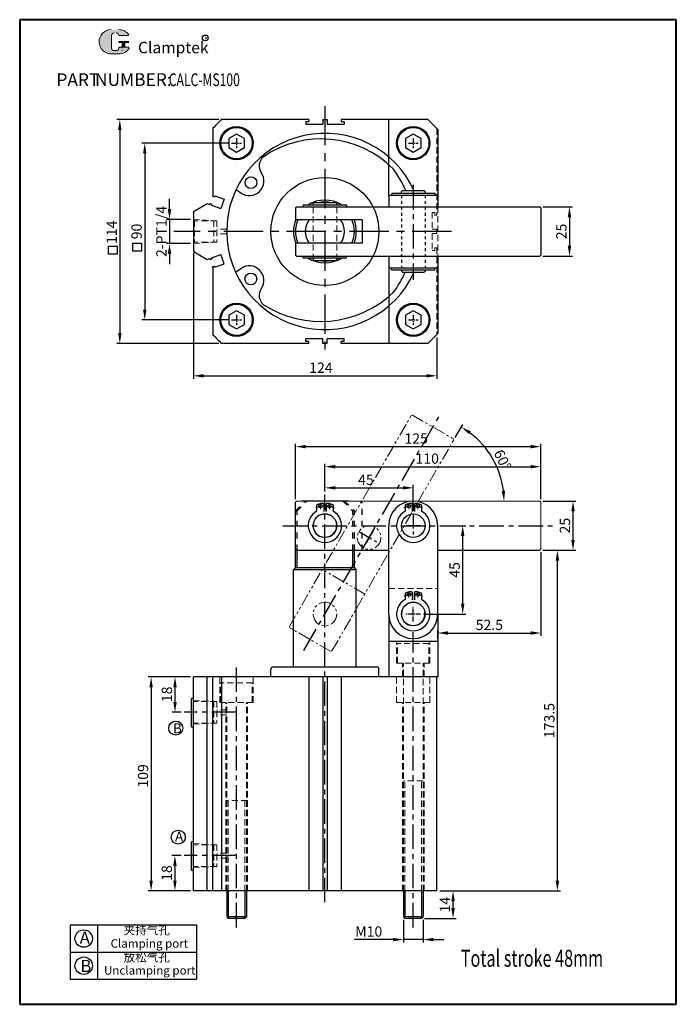
# Model space of a CAD drawing. Units: millimetres. Extents: x 2202 to 2537, y 843 to 1345.
import ezdxf

# ---------------------------------------------------------------- set-up
doc = ezdxf.new("R2010")
doc.units = ezdxf.units.MM
for name, pattern in [('CENTER2', [28.575, 19.05, -3.175, 3.175, -3.175]), ('CENTERX2', [4, 2.5, -0.5, 0.5, -0.5]), ('EB_DASH', [6, 3, -3]), ('HIDDEN2', [4.7625, 3.175, -1.5875]), ('PHANTOM', [2.5, 1.25, -0.25, 0.25, -0.25, 0.25, -0.25])]:
    doc.linetypes.add(name, pattern=pattern)
for name, color, linetype, lineweight in [('1L', 7, 'Continuous', 40), ('5L', 1, 'Continuous', 13), ('7L', 3, 'Continuous', 30), ('_AM_5', 7, 'Continuous', 25), ('中心线', 10, 'CENTER2', 13), ('假设线', 4, 'HIDDEN2', 13)]:
    doc.layers.add(name, color=color, linetype=linetype, lineweight=lineweight)
doc.layers.add('2L', color=2, linetype='Continuous')
doc.layers.add('6', color=6, linetype='CENTERX2')
doc.styles.add('ROMANS', font='ROMANS', dxfattribs={"width": 0.7})
doc.dimstyles.new('副本 ISO-25', dxfattribs={"dimscale": 1.5, "dimtxt": 2.5, "dimasz": 2.5, "dimexe": 1, "dimexo": 1, "dimgap": 1, "dimtad": 1, "dimtoh": 1, "dimdec": 1, "dimdsep": 46, "dimtxsty": 'Standard', "dimcen": 2.5, "dimclrd": 1, "dimclre": 1, "dimclrt": 3, "dimadec": 0, "dimazin": 0, "dimtfac": 1, "dimtdec": 1, "dimtmove": 0, "dimatfit": 3, "dimfxl": 0, "dimtolj": 1, "dimtzin": 0, "dimarcsym": 0})

# ---------------------------------------------------------------- blocks, each defined once
blk = doc.blocks.new('*D85')
at = {"color": 1, "lineweight": -2}
for p, q in [((2397.75, 886.18), (2397.75, 874.64)), ((2407.75, 886.18), (2407.75, 874.64)), ((2392.5, 876.14), (2372.88, 876.14)), ((2407.75, 876.14), (2397.75, 876.14)), ((2413, 876.14), (2418.25, 876.14))]:
    blk.add_line(p, q, dxfattribs=at)
at = {"color": 1}
for points in [[(2392.5, 877.01), (2392.5, 875.26), (2397.75, 876.14)], [(2413, 877.01), (2413, 875.26), (2407.75, 876.14)]]:
    blk.add_solid(points, dxfattribs=at)
at = {"layer": 'Defpoints', "color": 0}
for p in [(2397.75, 887.68), (2407.75, 887.68), (2407.75, 876.14)]:
    blk.add_point(p, dxfattribs=at)
at = {"color": 3, "insert": (2380.07, 880.26), "char_height": 5.25, "attachment_point": 5}
blk.add_mtext('\\A1;M10', dxfattribs=at)
blk = doc.blocks.new('*D86')
at = {"color": 1, "lineweight": -2}
for p, q in [((2416.25, 900.93), (2424.51, 900.93)), ((2423.01, 892.18), (2423.01, 895.68)), ((2408.5, 886.93), (2424.51, 886.93))]:
    blk.add_line(p, q, dxfattribs=at)
at = {"color": 1}
for points in [[(2422.14, 895.68), (2423.89, 895.68), (2423.01, 900.93)], [(2422.14, 892.18), (2423.89, 892.18), (2423.01, 886.93)]]:
    blk.add_solid(points, dxfattribs=at)
at = {"layer": 'Defpoints', "color": 0}
for p in [(2414.75, 900.93), (2423.01, 900.93), (2407, 886.93)]:
    blk.add_point(p, dxfattribs=at)
at = {"color": 3, "insert": (2418.89, 893.93), "char_height": 5.25, "attachment_point": 5, "rotation": 90}
blk.add_mtext('\\A1;14', dxfattribs=at)
blk = doc.blocks.new('*D87')
at = {"color": 1, "lineweight": -2}
for p, q in [((2278.63, 1248.16), (2278.63, 1253.41)), ((2289.25, 1242.91), (2277.13, 1242.91)), ((2278.63, 1242.91), (2278.63, 1230.61)), ((2289.25, 1230.61), (2277.13, 1230.61)), ((2278.63, 1225.36), (2278.63, 1220.11))]:
    blk.add_line(p, q, dxfattribs=at)
at = {"color": 1}
for points in [[(2277.75, 1248.16), (2279.5, 1248.16), (2278.63, 1242.91)], [(2277.75, 1225.36), (2279.5, 1225.36), (2278.63, 1230.61)]]:
    blk.add_solid(points, dxfattribs=at)
at = {"layer": 'Defpoints', "color": 0}
for p in [(2290.75, 1242.91), (2278.63, 1230.61), (2290.75, 1230.61)]:
    blk.add_point(p, dxfattribs=at)
at = {"color": 3, "insert": (2274.5, 1236.76), "char_height": 5.25, "attachment_point": 5, "rotation": 90}
blk.add_mtext('\\A1;2-PT1/4', dxfattribs=at)
blk = doc.blocks.new('*D88')
at = {"color": 1, "lineweight": -2}
for p, q in [((2303.68, 1293.76), (2251.81, 1293.76)), ((2253.31, 1288.51), (2253.31, 1185.01)), ((2303.68, 1179.76), (2251.81, 1179.76))]:
    blk.add_line(p, q, dxfattribs=at)
at = {"color": 1}
for points in [[(2252.44, 1288.51), (2254.19, 1288.51), (2253.31, 1293.76)], [(2252.44, 1185.01), (2254.19, 1185.01), (2253.31, 1179.76)]]:
    blk.add_solid(points, dxfattribs=at)
at = {"layer": 'Defpoints', "color": 0}
for p in [(2305.18, 1293.76), (2253.31, 1179.76), (2305.18, 1179.76)]:
    blk.add_point(p, dxfattribs=at)
at = {"color": 3, "insert": (2249.19, 1236.4), "char_height": 5.25, "attachment_point": 5, "rotation": 90}
blk.add_mtext('\\A1;114', dxfattribs=at)
blk = doc.blocks.new('*D89')
at = {"color": 1, "lineweight": -2}
for p, q in [((2308.75, 1281.76), (2264.51, 1281.76)), ((2266.01, 1276.51), (2266.01, 1197.01)), ((2308.75, 1191.76), (2264.51, 1191.76))]:
    blk.add_line(p, q, dxfattribs=at)
at = {"color": 1}
for points in [[(2265.13, 1276.51), (2266.88, 1276.51), (2266.01, 1281.76)], [(2265.13, 1197.01), (2266.88, 1197.01), (2266.01, 1191.76)]]:
    blk.add_solid(points, dxfattribs=at)
at = {"layer": 'Defpoints', "color": 0}
for p in [(2310.25, 1281.76), (2266.01, 1191.76), (2310.25, 1191.76)]:
    blk.add_point(p, dxfattribs=at)
at = {"color": 3, "insert": (2261.88, 1236.76), "char_height": 5.25, "attachment_point": 5, "rotation": 90}
blk.add_mtext('\\A1;90', dxfattribs=at)
blk = doc.blocks.new('*D90')
at = {"color": 1, "lineweight": -2}
for p, q in [((2468.75, 1249.26), (2483.79, 1249.26)), ((2482.29, 1244.01), (2482.29, 1229.51)), ((2468.75, 1224.26), (2483.79, 1224.26))]:
    blk.add_line(p, q, dxfattribs=at)
at = {"color": 1}
for points in [[(2481.41, 1244.01), (2483.16, 1244.01), (2482.29, 1249.26)], [(2481.41, 1229.51), (2483.16, 1229.51), (2482.29, 1224.26)]]:
    blk.add_solid(points, dxfattribs=at)
at = {"layer": 'Defpoints', "color": 0}
for p in [(2467.25, 1249.26), (2467.25, 1224.26), (2482.29, 1224.26)]:
    blk.add_point(p, dxfattribs=at)
at = {"color": 3, "insert": (2478.16, 1236.76), "char_height": 5.25, "attachment_point": 5, "rotation": 90}
blk.add_mtext('\\A1;25', dxfattribs=at)
blk = doc.blocks.new('*D91')
at = {"color": 1, "lineweight": -2}
for p, q in [((2467.75, 1073.43), (2467.75, 1030.77)), ((2415.22, 1029.43), (2415.22, 1033.77)), ((2420.47, 1032.27), (2462.5, 1032.27))]:
    blk.add_line(p, q, dxfattribs=at)
at = {"color": 1}
for points in [[(2420.47, 1033.15), (2420.47, 1031.4), (2415.22, 1032.27)], [(2462.5, 1033.15), (2462.5, 1031.4), (2467.75, 1032.27)]]:
    blk.add_solid(points, dxfattribs=at)
at = {"layer": 'Defpoints', "color": 0}
for p in [(2467.75, 1074.93), (2467.75, 1032.27), (2415.22, 1027.93)]:
    blk.add_point(p, dxfattribs=at)
at = {"color": 3, "insert": (2441.49, 1036.4), "char_height": 5.25, "attachment_point": 5}
blk.add_mtext('\\A1;52.5', dxfattribs=at)
blk = doc.blocks.new('*D92')
at = {"color": 1, "lineweight": -2}
for p, q in [((2342.75, 1100.43), (2342.75, 1128.68)), ((2467.75, 1100.43), (2467.75, 1128.68)), ((2348, 1127.18), (2462.5, 1127.18))]:
    blk.add_line(p, q, dxfattribs=at)
at = {"color": 1}
for points in [[(2348, 1128.05), (2348, 1126.3), (2342.75, 1127.18)], [(2462.5, 1128.05), (2462.5, 1126.3), (2467.75, 1127.18)]]:
    blk.add_solid(points, dxfattribs=at)
at = {"layer": 'Defpoints', "color": 0}
for p in [(2467.75, 1127.18), (2342.75, 1098.93), (2467.75, 1098.93)]:
    blk.add_point(p, dxfattribs=at)
at = {"color": 3, "insert": (2404.22, 1131.3), "char_height": 5.25, "attachment_point": 5}
blk.add_mtext('\\A1;125', dxfattribs=at)
blk = doc.blocks.new('*D93')
at = {"color": 1, "lineweight": -2}
for p, q in [((2416.72, 1086.93), (2429.44, 1086.93)), ((2427.94, 1047.18), (2427.94, 1081.68)), ((2407.97, 1041.93), (2429.44, 1041.93))]:
    blk.add_line(p, q, dxfattribs=at)
at = {"color": 1}
for points in [[(2427.06, 1081.68), (2428.81, 1081.68), (2427.94, 1086.93)], [(2427.06, 1047.18), (2428.81, 1047.18), (2427.94, 1041.93)]]:
    blk.add_solid(points, dxfattribs=at)
at = {"layer": 'Defpoints', "color": 0}
for p in [(2415.22, 1086.93), (2427.94, 1086.93), (2406.47, 1041.93)]:
    blk.add_point(p, dxfattribs=at)
at = {"color": 3, "insert": (2423.81, 1064.43), "char_height": 5.25, "attachment_point": 5, "rotation": 90}
blk.add_mtext('\\A1;45', dxfattribs=at)
blk = doc.blocks.new('*D82')
at = {"color": 1, "lineweight": -2}
for p, q in [((2290.75, 1225.8), (2290.75, 1161.75)), ((2414.75, 1182.69), (2414.75, 1161.75)), ((2296, 1163.25), (2409.5, 1163.25))]:
    blk.add_line(p, q, dxfattribs=at)
at = {"color": 1}
for points in [[(2296, 1164.12), (2296, 1162.37), (2290.75, 1163.25)], [(2409.5, 1164.12), (2409.5, 1162.37), (2414.75, 1163.25)]]:
    blk.add_solid(points, dxfattribs=at)
at = {"layer": 'Defpoints', "color": 0}
for p in [(2290.75, 1227.3), (2414.75, 1184.19), (2414.75, 1163.25)]:
    blk.add_point(p, dxfattribs=at)
at = {"color": 3, "insert": (2355.72, 1167.37), "char_height": 5.25, "attachment_point": 5}
blk.add_mtext('\\A1;124', dxfattribs=at)
blk = doc.blocks.new('*D94')
at = {"color": 1, "lineweight": -2}
for p, q in [((2284.57, 918.93), (2279.87, 918.93)), ((2281.37, 913.68), (2281.37, 906.18)), ((2289.25, 900.93), (2279.87, 900.93))]:
    blk.add_line(p, q, dxfattribs=at)
at = {"color": 1}
for points in [[(2280.49, 913.68), (2282.24, 913.68), (2281.37, 918.93)], [(2280.49, 906.18), (2282.24, 906.18), (2281.37, 900.93)]]:
    blk.add_solid(points, dxfattribs=at)
at = {"layer": 'Defpoints', "color": 0}
for p in [(2286.07, 918.93), (2281.37, 900.93), (2290.75, 900.93)]:
    blk.add_point(p, dxfattribs=at)
at = {"color": 3, "insert": (2277.24, 910.06), "char_height": 5.25, "attachment_point": 5, "rotation": 90}
blk.add_mtext('\\A1;18', dxfattribs=at)
blk = doc.blocks.new('*D95')
at = {"color": 1, "lineweight": -2}
for p, q in [((2289.25, 1009.93), (2279.92, 1009.93)), ((2281.42, 997.18), (2281.42, 1004.68)), ((2284.57, 991.93), (2279.92, 991.93))]:
    blk.add_line(p, q, dxfattribs=at)
at = {"color": 1}
for points in [[(2280.54, 1004.68), (2282.29, 1004.68), (2281.42, 1009.93)], [(2280.54, 997.18), (2282.29, 997.18), (2281.42, 991.93)]]:
    blk.add_solid(points, dxfattribs=at)
at = {"layer": 'Defpoints', "color": 0}
for p in [(2281.42, 1009.93), (2290.75, 1009.93), (2286.07, 991.93)]:
    blk.add_point(p, dxfattribs=at)
at = {"color": 3, "insert": (2277.29, 1001.04), "char_height": 5.25, "attachment_point": 5, "rotation": 90}
blk.add_mtext('\\A1;18', dxfattribs=at)
blk = doc.blocks.new('*D96')
at = {"color": 1, "lineweight": -2}
for p, q in [((2289.25, 1009.93), (2267.75, 1009.93)), ((2269.25, 1004.68), (2269.25, 906.18)), ((2289.25, 900.93), (2267.75, 900.93))]:
    blk.add_line(p, q, dxfattribs=at)
at = {"color": 1}
for points in [[(2268.37, 1004.68), (2270.12, 1004.68), (2269.25, 1009.93)], [(2268.37, 906.18), (2270.12, 906.18), (2269.25, 900.93)]]:
    blk.add_solid(points, dxfattribs=at)
at = {"layer": 'Defpoints', "color": 0}
for p in [(2290.75, 1009.93), (2269.25, 900.93), (2290.75, 900.93)]:
    blk.add_point(p, dxfattribs=at)
at = {"color": 3, "insert": (2265.12, 959.5), "char_height": 5.25, "attachment_point": 5, "rotation": 90}
blk.add_mtext('\\A1;109', dxfattribs=at)
blk = doc.blocks.new('*D97')
at = {"color": 1, "lineweight": -2}
for p, q in [((2357.75, 1104.39), (2357.75, 1107.71)), ((2363, 1106.21), (2397.5, 1106.21)), ((2402.75, 1094.5), (2402.75, 1107.71))]:
    blk.add_line(p, q, dxfattribs=at)
at = {"color": 1}
for points in [[(2363, 1107.08), (2363, 1105.33), (2357.75, 1106.21)], [(2397.5, 1107.08), (2397.5, 1105.33), (2402.75, 1106.21)]]:
    blk.add_solid(points, dxfattribs=at)
at = {"layer": 'Defpoints', "color": 0}
for p in [(2402.75, 1106.21), (2357.75, 1102.89), (2402.75, 1093)]:
    blk.add_point(p, dxfattribs=at)
at = {"color": 3, "insert": (2378.64, 1110.33), "char_height": 5.25, "attachment_point": 5}
blk.add_mtext('\\A1;45', dxfattribs=at)
blk = doc.blocks.new('*D83')
at = {"color": 1, "lineweight": -2}
for p, q in [((2468.75, 1099.43), (2485.6, 1099.43)), ((2484.1, 1079.68), (2484.1, 1094.18)), ((2468.75, 1074.43), (2485.6, 1074.43))]:
    blk.add_line(p, q, dxfattribs=at)
at = {"color": 1}
for points in [[(2483.22, 1094.18), (2484.97, 1094.18), (2484.1, 1099.43)], [(2483.22, 1079.68), (2484.97, 1079.68), (2484.1, 1074.43)]]:
    blk.add_solid(points, dxfattribs=at)
at = {"layer": 'Defpoints', "color": 0}
for p in [(2467.25, 1099.43), (2484.1, 1099.43), (2467.25, 1074.43)]:
    blk.add_point(p, dxfattribs=at)
at = {"color": 3, "insert": (2479.97, 1086.95), "char_height": 5.25, "attachment_point": 5, "rotation": 90}
blk.add_mtext('\\A1;25', dxfattribs=at)
blk = doc.blocks.new('*D98')
at = {"color": 1, "lineweight": -2}
for p, q in [((2468.75, 1074.43), (2477.64, 1074.43)), ((2476.14, 906.18), (2476.14, 1069.18)), ((2416.25, 900.93), (2477.64, 900.93))]:
    blk.add_line(p, q, dxfattribs=at)
at = {"color": 1}
for points in [[(2475.26, 1069.18), (2477.01, 1069.18), (2476.14, 1074.43)], [(2475.26, 906.18), (2477.01, 906.18), (2476.14, 900.93)]]:
    blk.add_solid(points, dxfattribs=at)
at = {"layer": 'Defpoints', "color": 0}
for p in [(2467.25, 1074.43), (2476.14, 1074.43), (2414.75, 900.93)]:
    blk.add_point(p, dxfattribs=at)
at = {"color": 3, "insert": (2472.01, 987.68), "char_height": 5.25, "attachment_point": 5, "rotation": 90}
blk.add_mtext('\\A1;173.5', dxfattribs=at)
blk = doc.blocks.new('*D84')
at = {"color": 1, "lineweight": -2}
for p, q in [((2357.75, 1104.39), (2357.75, 1118.47)), ((2467.75, 1100.43), (2467.75, 1118.47)), ((2363, 1116.97), (2462.5, 1116.97))]:
    blk.add_line(p, q, dxfattribs=at)
at = {"color": 1}
for points in [[(2363, 1117.84), (2363, 1116.09), (2357.75, 1116.97)], [(2462.5, 1117.84), (2462.5, 1116.09), (2467.75, 1116.97)]]:
    blk.add_solid(points, dxfattribs=at)
at = {"layer": 'Defpoints', "color": 0}
for p in [(2467.75, 1116.97), (2357.75, 1102.89), (2467.75, 1098.93)]:
    blk.add_point(p, dxfattribs=at)
at = {"color": 3, "insert": (2409.86, 1121.09), "char_height": 5.25, "attachment_point": 5}
blk.add_mtext('\\A1;110', dxfattribs=at)
blk = doc.blocks.new('tyt')
for p, q in [((2526.81, 1306.82), (2526.81, 1303.87)), ((2530.41, 1307.47), (2530.41, 1303.65)), ((2531.61, 1307.47), (2531.61, 1303.65)), ((2531.61, 1303.65), (2531.61, 1307.35)), ((2535.21, 1306.82), (2535.21, 1303.87))]:
    blk.add_line(p, q)
for centre, radius in [((2528.74, 1306.41), 0.9), ((2533.29, 1306.41), 0.9), ((2531.01, 1296.47), 6)]:
    blk.add_circle(centre, radius)
for centre, radius, start, end in [((2531.01, 1296.47), 8.51, 119.581, 60.419), ((2527.17, 1306.82), 0.36, 110.3544, 180), ((2531.01, 1296.47), 11.4, 94.9885, 110.3544), ((2530.05, 1307.47), 0.36, 0, 94.9885), ((2531.97, 1307.47), 0.36, 85.0115, 180), ((2531.01, 1296.47), 11.4, 69.6456, 85.0115), ((2534.85, 1306.82), 0.36, 0, 69.6456)]:
    blk.add_arc(centre, radius, start, end)
at = {"layer": '中心线'}
for p, q in [((2528.74, 1308.19), (2528.74, 1304.85)), ((2533.29, 1308.19), (2533.29, 1304.85))]:
    blk.add_line(p, q, dxfattribs=at)
for start, end in [(92.0463, 117.0781), (62.9219, 87.9537)]:
    blk.add_arc((2531.01, 1296.47), 10.2, start, end, dxfattribs=at)
blk = doc.blocks.new('jhkjhkj')
at = {"layer": '6', "color": 6, "ltscale": 3}
blk.add_line((2642.47, 1093), (2642.47, 1080.85), dxfattribs=at)
at = {"layer": '6', "ltscale": 5}
blk.add_line((2576.05, 1086.93), (2713.44, 1086.93), dxfattribs=at)
at = {"layer": '6'}
blk.add_line((2646.18, 1086.93), (2638.68, 1086.93), dxfattribs=at)
at = {"layer": '_AM_5', "color": 2, "linetype": 'PHANTOM', "lineweight": 0, "ltscale": 5}
for p, q in [((2582.47, 1098.93), (2582.97, 1099.43)), ((2582.47, 1074.93), (2582.47, 1098.93)), ((2582.97, 1099.43), (2706.97, 1099.43)), ((2616.47, 1074.43), (2616.47, 1099.43)), ((2706.97, 1099.43), (2707.47, 1098.93)), ((2707.47, 1098.93), (2707.47, 1074.93)), ((2582.47, 1074.93), (2582.97, 1074.43)), ((2582.97, 1074.43), (2706.97, 1074.43)), ((2706.97, 1074.43), (2707.47, 1074.93))]:
    blk.add_line(p, q, dxfattribs=at)
for centre in [(2597.47, 1086.93), (2642.47, 1086.93)]:
    blk.add_circle(centre, 6, dxfattribs=at)
blk = doc.blocks.new('*D102')
at = {"color": 1, "lineweight": -2}
blk.add_line((2424.08, 1131.81), (2427.93, 1138.47), dxfattribs=at)
blk.add_arc((2405.39, 1099.43), 43.58, 6.9059, 53.0941, dxfattribs=at)
at = {"color": 1}
for points in [[(2431.08, 1133.55), (2432.04, 1135.01), (2427.18, 1137.17)], [(2449.53, 1104.72), (2447.78, 1104.61), (2448.97, 1099.43)]]:
    blk.add_solid(points, dxfattribs=at)
at = {"layer": 'Defpoints', "color": 0}
for p in [(2423.33, 1130.51), (2438.77, 1127.44), (2343.25, 1099.43), (2467.25, 1099.43), (2361.33, 1023.12)]:
    blk.add_point(p, dxfattribs=at)
at = {"color": 3, "insert": (2448.22, 1120.44), "char_height": 5.25, "attachment_point": 5, "rotation": 296.1351}
blk.add_mtext('\\A1;60°', dxfattribs=at)

msp = doc.modelspace()

# ---------------------------------------------------------------- hatches: boundary and pattern name
at = {"layer": '5L', "linetype": 'Continuous', "ltscale": 0.5}
h = msp.add_hatch(color=256, dxfattribs=at)
edge = h.paths.add_edge_path()
edge.add_arc((2250.37, 1336.58), 1.28, 90, 180, ccw=False)
edge.add_line((2250.37, 1337.86), (2251.52, 1337.86))
edge.add_arc((2251.52, 1336.58), 1.28, 0, 90, ccw=False)
edge.add_line((2252.8, 1336.58), (2257.71, 1336.58))
edge.add_arc((2257.71, 1336.79), 0.214, 270, 394.8442)
edge.add_arc((2252.8, 1333.37), 6.19, 34.8442, 90.7201)
edge.add_line((2252.72, 1339.57), (2248.87, 1339.57))
edge.add_arc((2248.95, 1333.37), 6.19, 90.7201, 270)
edge.add_line((2248.95, 1327.18), (2252.52, 1327.18))
edge.add_ellipse((2252.52, 1333.37), major_axis=(16.24, 0), ratio=0.381579, start_angle=270, end_angle=270.7201)
edge.add_arc((2252.8, 1333.37), 6.19, 269.2799, 330)
edge.add_arc((2257.98, 1330.38), 0.214, 330.0002, 450)
edge.add_line((2257.98, 1330.59), (2252.8, 1330.59))
edge.add_line((2252.8, 1330.59), (2252.8, 1330.17))
edge.add_arc((2251.52, 1330.17), 1.28, -90, 0, ccw=False)
edge.add_line((2251.52, 1328.89), (2250.37, 1328.89))
edge.add_arc((2250.37, 1330.17), 1.28, 180, 270, ccw=False)
edge.add_line((2249.09, 1330.17), (2249.09, 1336.58))
at = {"layer": '5L', "ltscale": 0.5}
for points in [[(2257.92, 1333.59), (2252.8, 1333.59), (2252.8, 1332.94), (2257.92, 1332.94)], [(2257.92, 1333.59), (2252.8, 1333.59), (2252.8, 1332.94), (2257.92, 1332.94)], [(2255.83, 1332.94), (2254.55, 1332.94), (2254.55, 1330.59), (2255.83, 1330.59)], [(2255.83, 1332.94), (2254.55, 1332.94), (2254.55, 1330.59), (2255.83, 1330.59)]]:
    msp.add_hatch(color=256, dxfattribs=at).paths.add_polyline_path(points)

# ---------------------------------------------------------------- linework, layer by layer
for p, q in [((2349.5, 1293.76), (2305.18, 1293.76)), ((2349.5, 1293.76), (2349.5, 1292.76)), ((2356.65, 1293.76), (2358.85, 1293.76)), ((2356.65, 1293.76), (2356.65, 1291.36)), ((2358.85, 1293.76), (2358.85, 1291.36)), ((2366, 1293.76), (2366, 1292.76)), ((2410.22, 1293.76), (2366, 1293.76)), ((2388.11, 1293.76), (2388.11, 1293.76)), ((2390.22, 1255.26), (2390.22, 1293.76)), ((2410.22, 1293.76), (2415.22, 1288.76)), ((2300.75, 1289.33), (2300.75, 1255.24)), ((2348, 1292.76), (2349.5, 1292.76)), ((2348, 1292.76), (2348, 1291.36)), ((2348, 1291.36), (2356.65, 1291.36)), ((2358.85, 1291.36), (2367.5, 1291.36)), ((2366, 1292.76), (2367.5, 1292.76)), ((2367.5, 1292.76), (2367.5, 1291.36)), ((2415.22, 1288.76), (2415.22, 1249.26)), ((2300.75, 1255.24), (2300.59, 1254.77)), ((2300.59, 1254.77), (2301.53, 1254.44)), ((2301.7, 1254.91), (2301.53, 1254.44)), ((2301.7, 1254.91), (2306.42, 1253.25)), ((2312.53, 1258.09), (2314.98, 1256.37)), ((2390.22, 1255.26), (2415.22, 1255.26)), ((2390.22, 1255.26), (2390.22, 1249.26)), ((2391.75, 1256.25), (2391.75, 1255.26)), ((2391.75, 1256.25), (2413.75, 1256.25)), ((2396.75, 1257.05), (2397.25, 1257.55)), ((2396.75, 1256.25), (2396.75, 1257.05)), ((2397.25, 1257.55), (2408.25, 1257.55)), ((2408.25, 1257.55), (2408.75, 1257.05)), ((2408.75, 1256.25), (2408.75, 1257.05)), ((2413.75, 1256.25), (2413.75, 1255.26)), ((2291.21, 1247.06), (2297.71, 1251.01)), ((2297.71, 1251.01), (2299.1, 1250.53)), ((2299.26, 1251), (2299.1, 1250.53)), ((2299.26, 1251), (2300.21, 1250.67)), ((2300.04, 1250.2), (2300.21, 1250.67)), ((2300.04, 1250.2), (2304.76, 1248.54)), ((2306.42, 1253.25), (2304.76, 1248.54)), ((2342.75, 1248.76), (2343.25, 1249.26)), ((2342.75, 1248.76), (2342.75, 1242.76)), ((2343.25, 1249.26), (2467.25, 1249.26)), ((2346.75, 1250.25), (2346.75, 1249.26)), ((2346.75, 1250.25), (2368.75, 1250.25)), ((2351.75, 1251.05), (2352.25, 1251.55)), ((2351.75, 1250.25), (2351.75, 1251.05)), ((2352.25, 1251.55), (2363.25, 1251.55)), ((2363.25, 1251.55), (2363.75, 1251.05)), ((2363.75, 1250.25), (2363.75, 1251.05)), ((2368.75, 1250.25), (2368.75, 1249.26)), ((2467.25, 1249.26), (2467.75, 1248.76)), ((2467.75, 1248.76), (2467.75, 1224.76)), ((2290.75, 1246.22), (2290.75, 1227.3)), ((2376.75, 1242.76), (2342.75, 1242.76)), ((2371.5, 1242.76), (2344.01, 1242.76)), ((2376.75, 1242.76), (2376.75, 1230.76)), ((2376.75, 1230.76), (2342.75, 1230.76)), ((2342.75, 1230.76), (2342.75, 1224.76)), ((2371.5, 1230.76), (2344.01, 1230.76)), ((2291.21, 1226.47), (2297.71, 1222.51)), ((2300.04, 1223.33), (2304.76, 1224.99)), ((2306.42, 1220.27), (2304.76, 1224.99)), ((2342.75, 1224.76), (2343.25, 1224.26)), ((2343.25, 1224.26), (2467.25, 1224.26)), ((2346.75, 1223.28), (2346.75, 1224.26)), ((2368.75, 1223.28), (2368.75, 1224.26)), ((2390.22, 1224.26), (2390.22, 1218.26)), ((2415.22, 1224.26), (2415.22, 1184.76)), ((2467.25, 1224.26), (2467.75, 1224.76)), ((2297.71, 1222.51), (2299.1, 1223)), ((2299.26, 1222.53), (2299.1, 1223)), ((2299.26, 1222.53), (2300.21, 1222.86)), ((2300.04, 1223.33), (2300.21, 1222.86)), ((2300.59, 1218.75), (2301.53, 1219.09)), ((2300.75, 1218.28), (2300.59, 1218.75)), ((2301.7, 1218.61), (2301.53, 1219.09)), ((2301.7, 1218.61), (2306.42, 1220.27)), ((2346.75, 1223.28), (2368.75, 1223.28)), ((2351.75, 1223.28), (2351.75, 1222.48)), ((2351.75, 1222.48), (2352.25, 1221.98)), ((2352.25, 1221.98), (2363.25, 1221.98)), ((2363.25, 1221.98), (2363.75, 1222.48)), ((2363.75, 1223.28), (2363.75, 1222.48)), ((2300.75, 1218.28), (2300.75, 1184.19)), ((2312.25, 1216.04), (2314.98, 1217.95)), ((2390.22, 1218.26), (2390.22, 1179.76)), ((2390.22, 1218.26), (2415.22, 1218.26)), ((2391.72, 1217.28), (2391.72, 1218.26)), ((2391.72, 1217.28), (2413.72, 1217.28)), ((2396.72, 1217.28), (2396.72, 1216.48)), ((2396.72, 1216.48), (2397.22, 1215.98)), ((2397.22, 1215.98), (2408.22, 1215.98)), ((2408.22, 1215.98), (2408.72, 1216.48)), ((2408.72, 1217.28), (2408.72, 1216.48)), ((2413.72, 1217.28), (2413.72, 1218.26)), ((2336.42, 1187.89), (2336.42, 1187.89)), ((2410.22, 1179.76), (2415.22, 1184.76)), ((2349.5, 1179.76), (2305.18, 1179.76)), ((2348, 1180.76), (2348, 1182.16)), ((2356.65, 1182.16), (2348, 1182.16)), ((2349.5, 1180.76), (2348, 1180.76)), ((2349.5, 1179.76), (2349.5, 1180.76)), ((2356.65, 1179.76), (2356.65, 1182.16)), ((2358.85, 1179.76), (2356.65, 1179.76)), ((2358.85, 1179.76), (2358.85, 1182.16)), ((2367.5, 1182.16), (2358.85, 1182.16)), ((2366, 1179.76), (2366, 1180.76)), ((2367.5, 1180.76), (2366, 1180.76)), ((2410.22, 1179.76), (2366, 1179.76)), ((2367.5, 1180.76), (2367.5, 1182.16)), ((2342.75, 1065.43), (2342.75, 1098.93)), ((2369.75, 1099.43), (2345.75, 1099.43)), ((2390.22, 1041.93), (2390.22, 1086.93)), ((2415.22, 1041.93), (2415.22, 1086.93)), ((2342.75, 1074.93), (2343.25, 1074.43)), ((2343.25, 1074.43), (2390.22, 1074.43)), ((2343.61, 1065.43), (2343.61, 1074.43)), ((2371.9, 1065.43), (2371.9, 1074.43)), ((2372.75, 1065.43), (2372.75, 1074.43)), ((2415.22, 1074.43), (2467.25, 1074.43)), ((2341.75, 1064.43), (2342.75, 1065.43)), ((2373.75, 1064.43), (2341.75, 1064.43)), ((2341.75, 1014.93), (2341.75, 1064.43)), ((2372.75, 1065.43), (2342.75, 1065.43)), ((2372.75, 1065.43), (2373.75, 1064.43)), ((2373.75, 1014.93), (2373.75, 1064.43)), ((2390.22, 1041.93), (2390.22, 1009.93)), ((2415.22, 1041.93), (2415.22, 1009.93)), ((2415.22, 1027.93), (2390.22, 1027.93)), ((2330.25, 1009.93), (2330.25, 1013.93)), ((2384.25, 1014.93), (2331.25, 1014.93)), ((2385.25, 1009.93), (2385.25, 1013.93)), ((2290.75, 900.93), (2290.75, 1009.93)), ((2415.22, 1009.93), (2290.75, 1009.93)), ((2297.71, 900.93), (2297.71, 1009.93)), ((2300.75, 900.93), (2300.75, 1009.93)), ((2305.18, 900.93), (2305.18, 1009.93)), ((2349.5, 1009.93), (2349.5, 900.93)), ((2356.65, 1009.93), (2356.65, 900.93)), ((2358.85, 1009.93), (2358.85, 900.93)), ((2366, 1009.93), (2366, 900.93)), ((2414.75, 900.93), (2414.75, 1009.93)), ((2290.75, 998.93), (2289.75, 998.93)), ((2289.75, 984.28), (2289.75, 998.93)), ((2290.75, 984.28), (2289.75, 984.28)), ((2289.75, 911.28), (2289.75, 925.93)), ((2290.75, 925.93), (2289.75, 925.93)), ((2290.75, 911.28), (2289.75, 911.28)), ((2414.75, 900.93), (2290.75, 900.93)), ((2307.75, 900.93), (2307.75, 887.68)), ((2317.75, 900.93), (2317.75, 887.68)), ((2397.75, 900.93), (2397.75, 887.68)), ((2407.75, 900.93), (2407.75, 887.68)), ((2317.75, 887.68), (2307.75, 887.68)), ((2307.75, 887.68), (2308.5, 886.93)), ((2317, 886.93), (2317.75, 887.68)), ((2397.75, 887.68), (2398.5, 886.93)), ((2407.75, 887.68), (2397.75, 887.68)), ((2407, 886.93), (2407.75, 887.68)), ((2228.1, 883.57), (2292.42, 883.57)), ((2228.1, 883.57), (2228.1, 855.92)), ((2241.93, 883.57), (2241.93, 855.92)), ((2292.42, 883.57), (2292.42, 855.92)), ((2317, 886.93), (2308.5, 886.93)), ((2407, 886.93), (2398.5, 886.93)), ((2228.1, 869.74), (2292.42, 869.74)), ((2228.1, 855.92), (2292.42, 855.92))]:
    msp.add_line(p, q)
at = {"lineweight": 0}
msp.add_line((2467.25, 1074.43), (2467.75, 1074.93), dxfattribs=at)
at = {"color": 2}
for p, q in [((2308.5, 900.93), (2308.5, 886.93)), ((2317, 900.93), (2317, 886.93)), ((2398.5, 900.93), (2398.5, 886.93)), ((2407, 900.93), (2407, 886.93))]:
    msp.add_line(p, q, dxfattribs=at)
for points in [[(2316.75, 1284.07), (2312.75, 1286.38), (2308.75, 1284.07), (2308.75, 1279.45), (2312.75, 1277.14), (2316.75, 1279.45)], [(2406.75, 1284.07), (2402.75, 1286.38), (2398.75, 1284.07), (2398.75, 1279.45), (2402.75, 1277.14), (2406.75, 1279.45)], [(2316.75, 1194.07), (2312.75, 1196.38), (2308.75, 1194.07), (2308.75, 1189.45), (2312.75, 1187.14), (2316.75, 1189.45)], [(2406.75, 1194.07), (2402.75, 1196.38), (2398.75, 1194.07), (2398.75, 1189.45), (2402.75, 1187.14), (2406.75, 1189.45)]]:
    msp.add_lwpolyline(points, close=True)
at = {"color": 3}
for points in [[(2247.51, 1229.33), (2251.97, 1229.33), (2251.97, 1225.2), (2247.51, 1225.2)], [(2259.96, 1230.88), (2264.42, 1230.88), (2264.42, 1226.75), (2259.96, 1226.75)]]:
    msp.add_lwpolyline(points, close=True, dxfattribs=at)
for centre, radius in [((2312.75, 1281.76), 8.5), ((2312.75, 1281.76), 8), ((2402.75, 1281.76), 8.5), ((2402.75, 1281.76), 8), ((2320.1, 1261.62), 3.01), ((2357.75, 1236.76), 27.5), ((2320.03, 1212.59), 3.01), ((2312.75, 1191.76), 8.5), ((2312.75, 1191.76), 8), ((2402.75, 1191.76), 8.5), ((2402.75, 1191.76), 8)]:
    msp.add_circle(centre, radius)
for centre, radius, start, end in [((2338.25, 1256.26), 50, 131.4096, 138.5904), ((2357.75, 1236.76), 50, 24.5619, 335.4381), ((2330.28, 1270.17), 6.01, 128.8276, 214.944), ((2319.25, 1262.46), 7.44, 234.9604, 34.944), ((2357.75, 1236.76), 16, 57.4305, 122.5695), ((2357.75, 1236.76), 15, 113.5782, 115.9833), ((2357.75, 1236.76), 15, 90, 99.7392), ((2357.75, 1236.76), 15, 80.2608, 90), ((2357.75, 1236.76), 15, 64.0167, 66.4218), ((2291.75, 1246.22), 1, 123.3407, 180), ((2357.75, 1236.76), 16, 157.9757, 202.0243), ((2357.75, 1236.76), 15, 156.4218, 203.5782), ((2357.75, 1236.76), 10, 143.1301, 216.8699), ((2357.75, 1236.76), 10, 323.1301, 36.8699), ((2357.75, 1236.76), 15, 336.4218, 23.5782), ((2357.75, 1236.76), 16, 337.9757, 22.0243), ((2291.75, 1227.3), 1, 180, 236.6593), ((2319.25, 1211.86), 7.44, 325.056, 125.0396), ((2357.75, 1236.76), 16, 237.4305, 302.5695), ((2357.75, 1236.76), 15, 244.0167, 246.4218), ((2357.75, 1236.76), 15, 260.2608, 270), ((2357.75, 1236.76), 15, 270, 279.7392), ((2357.75, 1236.76), 15, 293.5782, 295.9833), ((2330.28, 1204.16), 6.01, 145.056, 231.1724), ((2338.25, 1217.26), 50, 221.4096, 228.5904), ((2402.72, 1086.93), 12.5, 0, 180), ((2357.75, 1086.93), 6, 167.4576, 252.5424), ((2357.75, 1086.93), 6, 47.1922, 132.8078), ((2357.75, 1086.93), 6, 287.4576, 12.5424), ((2402.72, 1041.93), 6, 167.4576, 252.5424), ((2402.72, 1041.93), 6, 47.1922, 132.8078), ((2402.72, 1041.93), 6, 287.4576, 12.5424), ((2402.72, 1041.93), 12.5, 180, 0), ((2331.25, 1013.93), 1, 90, 180), ((2384.25, 1013.93), 1, 0, 90)]:
    msp.add_arc(centre, radius, start, end)
at = {"color": 0}
for centre, radius, start, end in [((2355.8, 1231.88), 52.01, 44.9884, 124.2739), ((2350.81, 1237.16), 52.31, 22.9364, 37.0047), ((2350.81, 1237.16), 52.31, 322.9953, 336.1089), ((2355.59, 1244.69), 53.76, 237.2563, 313.4814)]:
    msp.add_arc(centre, radius, start, end, dxfattribs=at)
at = {"layer": '1L', "linetype": 'ByBlock'}
for p, q in [((2202.33, 1344.62), (2202.33, 853.18)), ((2536.69, 1344.62), (2202.33, 1344.62)), ((2202.33, 1344.62), (2202.33, 843.18)), ((2536.69, 853.18), (2536.69, 1344.62)), ((2536.69, 843.18), (2536.69, 1344.62)), ((2202.33, 843.18), (2536.69, 843.18)), ((2202.33, 843.18), (2536.69, 843.18))]:
    msp.add_line(p, q, dxfattribs=at)
at = {"layer": '2L'}
for centre, radius in [((2281.78, 983.84), 3.56), ((2283.07, 928.27), 3.56), ((2234.94, 876.65), 4.45), ((2234.94, 862.82), 4.45)]:
    msp.add_circle(centre, radius, dxfattribs=at)
at = {"layer": '5L', "ltscale": 0.5}
for p, q in [((2249.09, 1336.58), (2249.09, 1330.17)), ((2249.09, 1336.58), (2249.09, 1330.17)), ((2257.71, 1336.58), (2252.8, 1336.58)), ((2257.71, 1336.58), (2252.8, 1336.58)), ((2251.22, 1328.89), (2250.37, 1328.89)), ((2251.22, 1328.89), (2250.37, 1328.89)), ((2252.8, 1333.59), (2257.92, 1333.59)), ((2252.8, 1333.59), (2257.92, 1333.59)), ((2257.92, 1332.94), (2252.8, 1332.94)), ((2257.92, 1332.94), (2252.8, 1332.94)), ((2254.55, 1332.94), (2254.55, 1330.59)), ((2254.55, 1332.94), (2254.55, 1330.59)), ((2255.83, 1332.94), (2255.83, 1330.59)), ((2255.83, 1332.94), (2255.83, 1330.59))]:
    msp.add_line(p, q, dxfattribs=at)
at = {"layer": '5L', "lineweight": 0, "ltscale": 0.5}
for p, q in [((2249.09, 1330.17), (2249.09, 1336.58)), ((2249.09, 1330.17), (2249.09, 1336.58)), ((2252.8, 1336.58), (2257.71, 1336.58)), ((2252.8, 1336.58), (2257.71, 1336.58)), ((2252.8, 1336.58), (2257.71, 1336.58)), ((2252.8, 1336.58), (2257.71, 1336.58)), ((2251.52, 1328.89), (2250.37, 1328.89)), ((2251.52, 1328.89), (2250.37, 1328.89)), ((2251.52, 1328.89), (2250.37, 1328.89)), ((2251.52, 1328.89), (2250.37, 1328.89)), ((2252.8, 1333.59), (2252.8, 1332.94)), ((2252.8, 1333.59), (2252.8, 1332.94)), ((2255.83, 1332.94), (2254.55, 1332.94)), ((2254.55, 1332.94), (2254.55, 1330.59)), ((2254.55, 1332.94), (2254.55, 1330.59)), ((2255.83, 1332.94), (2254.55, 1332.94)), ((2255.83, 1330.59), (2255.83, 1332.94)), ((2255.83, 1330.59), (2255.83, 1332.94))]:
    msp.add_line(p, q, dxfattribs=at)
at = {"layer": '5L', "color": 1, "ltscale": 0.5}
for p, q in [((2257.98, 1330.59), (2252.8, 1330.59)), ((2257.98, 1330.59), (2252.8, 1330.59)), ((2254.33, 1330.38), (2254.33, 1330.06)), ((2254.33, 1330.38), (2254.33, 1330.06))]:
    msp.add_line(p, q, dxfattribs=at)
at = {"layer": '5L', "color": 1, "lineweight": 0, "ltscale": 0.5}
for p, q in [((2257.98, 1330.59), (2252.8, 1330.59)), ((2257.98, 1330.59), (2252.8, 1330.59)), ((2257.98, 1330.59), (2252.8, 1330.59)), ((2257.98, 1330.59), (2252.8, 1330.59)), ((2252.8, 1330.59), (2252.8, 1330.17)), ((2252.8, 1330.59), (2252.8, 1330.17)), ((2252.8, 1330.59), (2252.8, 1330.17)), ((2252.8, 1330.59), (2252.8, 1330.17)), ((2254.55, 1330.59), (2255.83, 1330.59)), ((2254.55, 1330.59), (2255.83, 1330.59))]:
    msp.add_line(p, q, dxfattribs=at)
at = {"layer": '5L', "ltscale": 0.2}
msp.add_line((2248.95, 1327.18), (2252.8, 1327.18), dxfattribs=at)
at = {"layer": '5L', "ltscale": 0.5}
for centre, radius, start, end in [((2248.95, 1333.37), 6.19, 90.7201, 270), ((2248.95, 1333.37), 6.19, 90.7201, 270), ((2252.8, 1333.37), 6.19, 34.8442, 90.7201), ((2250.37, 1336.58), 1.28, 90, 180), ((2250.37, 1336.58), 1.28, 90, 180), ((2250.37, 1330.17), 1.28, 180, 270), ((2250.37, 1330.17), 1.28, 180, 270)]:
    msp.add_arc(centre, radius, start, end, dxfattribs=at)
at = {"layer": '5L', "lineweight": 0, "ltscale": 0.5}
for centre, radius, start, end in [((2248.95, 1333.37), 6.19, 90.7201, 270), ((2248.95, 1333.37), 6.19, 90.7201, 270), ((2248.95, 1333.37), 6.19, 90.7201, 270), ((2248.95, 1333.37), 6.19, 90.7201, 270), ((2250.37, 1336.58), 1.28, 90, 180), ((2250.37, 1336.58), 1.28, 90, 180), ((2251.52, 1336.58), 1.28, 0, 90), ((2251.52, 1336.58), 1.28, 360, 90), ((2251.52, 1336.58), 1.28, 360, 90), ((2251.52, 1336.58), 1.28, 0, 90), ((2250.37, 1330.17), 1.28, 180, 270), ((2250.37, 1330.17), 1.28, 180, 270), ((2251.52, 1330.17), 1.28, 270, 0), ((2251.52, 1330.17), 1.28, 270, 0), ((2251.52, 1330.17), 1.28, 270, 0), ((2251.52, 1330.17), 1.28, 270, 0)]:
    msp.add_arc(centre, radius, start, end, dxfattribs=at)
at = {"layer": '5L', "color": 1, "ltscale": 0.5}
for centre, radius, start, end in [((2252.8, 1333.37), 6.19, 269.2799, 330), ((2252.8, 1333.37), 6.19, 269.2799, 330), ((2254.36, 1328.78), 0.107, 330, 90), ((2254.36, 1328.78), 0.107, 330, 90)]:
    msp.add_arc(centre, radius, start, end, dxfattribs=at)
at = {"layer": '5L', "color": 1, "lineweight": 0, "ltscale": 0.5}
for centre, radius, start, end in [((2252.8, 1333.37), 6.19, 269.2799, 330), ((2252.8, 1333.37), 6.19, 269.2799, 330), ((2254.36, 1328.78), 0.107, 330.0002, 90), ((2254.36, 1328.78), 0.107, 330.0002, 90), ((2254.36, 1328.78), 0.107, 330.0002, 90), ((2254.36, 1328.78), 0.107, 330.0002, 90)]:
    msp.add_arc(centre, radius, start, end, dxfattribs=at)
at = {"layer": '6', "ltscale": 8}
for p, q in [((2357.75, 1300.65), (2357.75, 1172.88)), ((2422.26, 1236.76), (2280.86, 1236.76))]:
    msp.add_line(p, q, dxfattribs=at)
at = {"layer": '6'}
for p, q in [((2312.75, 1284.26), (2312.75, 1279.26)), ((2402.75, 1284.26), (2402.75, 1279.26)), ((2310.25, 1281.76), (2315.25, 1281.76)), ((2400.25, 1281.76), (2405.25, 1281.76)), ((2312.75, 1194.26), (2312.75, 1189.26)), ((2402.75, 1194.26), (2402.75, 1189.26)), ((2310.25, 1191.76), (2315.25, 1191.76)), ((2400.25, 1191.76), (2405.25, 1191.76)), ((2406.47, 1086.93), (2398.97, 1086.93)), ((2402.72, 1038.18), (2402.72, 1045.68)), ((2406.47, 1041.93), (2398.97, 1041.93))]:
    msp.add_line(p, q, dxfattribs=at)
at = {"layer": '6', "ltscale": 5}
for p, q in [((2402.75, 1260.53), (2402.75, 1212.17)), ((2357.75, 895.11), (2357.75, 1102.89)), ((2336.33, 1086.93), (2473.72, 1086.93)), ((2402.75, 882.3), (2402.75, 1032.69)), ((2312.75, 882.27), (2312.75, 1015.18)), ((2312.74, 991.93), (2286.07, 991.93)), ((2312.74, 918.93), (2286.07, 918.93))]:
    msp.add_line(p, q, dxfattribs=at)
at = {"layer": '6', "color": 6, "ltscale": 3}
msp.add_line((2402.75, 1093), (2402.75, 1080.85), dxfattribs=at)
at = {"layer": '7L', "color": 1}
msp.add_circle((2296.83, 1335.32), 1.49, dxfattribs=at)
at = {"layer": '_AM_5', "color": 7, "linetype": 'Continuous', "lineweight": 0}
for p, q in [((2342.75, 1098.93), (2343.25, 1099.43)), ((2342.75, 1074.93), (2342.75, 1098.93)), ((2343.25, 1099.43), (2467.25, 1099.43)), ((2467.25, 1099.43), (2467.75, 1098.93)), ((2467.75, 1098.93), (2467.75, 1074.93))]:
    msp.add_line(p, q, dxfattribs=at)
for start, end in [(167.4576, 252.5424), (47.1922, 132.8078), (287.4576, 12.5424)]:
    msp.add_arc((2402.75, 1086.93), 6, start, end, dxfattribs=at)
at = {"layer": '假设线'}
for p, q in [((2414.75, 1289.22), (2414.75, 1245.01)), ((2351.75, 1249.26), (2351.75, 1224.26)), ((2363.75, 1249.26), (2363.75, 1224.26)), ((2415.22, 1249.26), (2415.22, 1224.26)), ((2412.35, 1246.51), (2412.35, 1237.86)), ((2413.75, 1246.51), (2412.35, 1246.51)), ((2413.75, 1246.51), (2413.75, 1245.01)), ((2414.75, 1245.01), (2413.75, 1245.01)), ((2290.75, 1242.91), (2291.37, 1242.26)), ((2290.75, 1242.91), (2301.25, 1242.26)), ((2291.37, 1242.26), (2291.37, 1231.26)), ((2302.75, 1242.26), (2291.37, 1242.26)), ((2301.25, 1242.26), (2301.25, 1231.26)), ((2302.75, 1242.26), (2302.75, 1231.26)), ((2307.77, 1237.96), (2302.75, 1237.96)), ((2307.77, 1235.51), (2302.75, 1235.51)), ((2414.75, 1237.86), (2412.35, 1237.86)), ((2414.75, 1235.66), (2412.35, 1235.66)), ((2412.35, 1235.66), (2412.35, 1227.01)), ((2414.75, 1237.86), (2414.75, 1235.66)), ((2290.75, 1230.61), (2291.37, 1231.26)), ((2290.75, 1230.61), (2301.25, 1231.26)), ((2302.75, 1231.26), (2291.37, 1231.26)), ((2413.75, 1227.01), (2412.35, 1227.01)), ((2414.75, 1228.51), (2413.75, 1228.51)), ((2413.75, 1228.51), (2413.75, 1227.01)), ((2414.75, 1228.51), (2414.75, 1184.3)), ((2390.22, 1054.93), (2415.22, 1054.93)), ((2394.25, 1016.93), (2394.25, 1027.93)), ((2394.75, 1016.93), (2394.75, 1026.93)), ((2410.75, 1026.93), (2394.75, 1026.93)), ((2410.75, 1016.93), (2410.75, 1026.93)), ((2411.25, 1016.93), (2411.25, 1027.93)), ((2411.25, 1016.93), (2394.25, 1016.93)), ((2397.25, 1009.93), (2397.25, 1016.93)), ((2397.75, 900.93), (2397.75, 1016.93)), ((2407.75, 900.93), (2407.75, 1016.93)), ((2408.25, 1009.93), (2408.25, 1016.93)), ((2304.25, 996.93), (2304.25, 1009.93)), ((2321.25, 996.93), (2321.25, 1009.93)), ((2394.25, 996.93), (2394.25, 1009.93)), ((2411.25, 996.93), (2411.25, 1009.93)), ((2304.75, 996.93), (2304.75, 1006.93)), ((2320.75, 1006.93), (2304.75, 1006.93)), ((2320.75, 996.93), (2320.75, 1006.93)), ((2290.75, 998.08), (2301.25, 997.43)), ((2302.75, 997.43), (2290.75, 997.43)), ((2301.25, 997.43), (2301.25, 986.43)), ((2302.75, 997.43), (2302.75, 986.43)), ((2307.77, 993.13), (2302.75, 993.13)), ((2321.25, 996.93), (2304.25, 996.93)), ((2307.25, 900.93), (2307.25, 996.93)), ((2307.75, 900.93), (2307.75, 996.93)), ((2317.75, 900.93), (2317.75, 996.93)), ((2318.25, 900.93), (2318.25, 996.93)), ((2411.25, 996.93), (2394.25, 996.93)), ((2397.25, 900.93), (2397.25, 996.93)), ((2408.25, 900.93), (2408.25, 996.93)), ((2307.77, 990.68), (2302.75, 990.68)), ((2302.75, 986.43), (2290.75, 986.43)), ((2290.75, 985.78), (2301.25, 986.43)), ((2407.75, 956.93), (2397.75, 956.93)), ((2398.5, 900.93), (2398.5, 956.93)), ((2407, 900.93), (2407, 956.93)), ((2318.25, 946.93), (2307.25, 946.93)), ((2308.5, 900.93), (2308.5, 946.93)), ((2317, 900.93), (2317, 946.93)), ((2290.75, 925.08), (2301.25, 924.43)), ((2302.75, 924.43), (2290.75, 924.43)), ((2301.25, 924.43), (2301.25, 913.43)), ((2302.75, 924.43), (2302.75, 913.43)), ((2307.77, 920.13), (2302.75, 920.13)), ((2307.77, 917.68), (2302.75, 917.68)), ((2290.75, 912.78), (2301.25, 913.43)), ((2302.75, 913.43), (2290.75, 913.43))]:
    msp.add_line(p, q, dxfattribs=at)
at = {"layer": '假设线', "linetype": 'EB_DASH', "lineweight": 25, "ltscale": 0.5}
for p, q in [((2396.75, 1255.26), (2396.75, 1218.26)), ((2408.75, 1255.26), (2408.75, 1218.26)), ((2396.25, 1249.26), (2396.75, 1248.76)), ((2408.75, 1248.76), (2409.25, 1249.26)), ((2396.25, 1224.26), (2396.75, 1224.76)), ((2408.75, 1224.76), (2409.25, 1224.26))]:
    msp.add_line(p, q, dxfattribs=at)
at = {"layer": '假设线', "linetype": 'EB_DASH', "lineweight": 25}
for p, q in [((2342.75, 1094.43), (2347.75, 1099.43)), ((2343.61, 1094.43), (2348.61, 1099.43)), ((2366.9, 1099.43), (2371.9, 1094.43)), ((2367.75, 1099.43), (2372.75, 1094.43)), ((2376.75, 1074.43), (2376.75, 1099.43)), ((2342.75, 1094.43), (2343.61, 1094.43)), ((2343.61, 1074.43), (2343.61, 1094.43)), ((2371.9, 1074.43), (2371.9, 1094.43)), ((2372.75, 1094.43), (2371.9, 1094.43)), ((2372.75, 1074.43), (2372.75, 1094.43))]:
    msp.add_line(p, q, dxfattribs=at)

# ---------------------------------------------------------------- block references
at = {"linetype": 'PHANTOM', "rotation": 59.99999999999999}
msp.add_blockref('jhkjhkj', (2000.33, -1751.01), dxfattribs=at)
for p in [(-173.26, -209.54), (-128.26, -209.54), (-128.26, -254.54)]:
    msp.add_blockref('tyt', p)

# ---------------------------------------------------------------- texts
at = {"char_height": 6.48, "attachment_point": 1, "style": 'ROMANS'}
for s, insert, width in [('PART', (2221.02, 1317.28), 19.6603), ('NUMBER:', (2240.68, 1317.38), 31.2984)]:
    msp.add_mtext(s, dxfattribs=dict(at, insert=insert, width=width))
at = {"attachment_point": 1}
for s, insert, char_height, width in [('{\\C3;B}', (2280.4, 986.23), 4.977, 13.271), ('{\\C3;A}', (2281.43, 931.13), 4.977, 13.271), ('{\\fSimSun|b0|i0|c134|p2;\\C3;夹持气孔}', (2255.24, 883.06), 4.32, 92.8389), ('{\\C3;A}', (2232.89, 880.22), 6.221, 16.5888), ('{\\fSimSun|b0|i0|c134|p2;\\C3;Clamping port}', (2248.63, 876.32), 4.32, 92.8389), ('{\\fSimSun|b0|i0|c134|p2;\\C3;放松气孔}', (2255.24, 869.23), 4.32, 92.8389), ('{\\C3;B}', (2233.22, 865.82), 6.221, 16.5888), ('{\\fSimSun|b0|i0|c134|p2;\\C3;Unclamping port}', (2245.27, 862.62), 4.32, 92.8389)]:
    msp.add_mtext(s, dxfattribs=dict(at, insert=insert, char_height=char_height, width=width))
at = {"layer": '1L', "style": 'ROMANS', "width": 0.7}
for s, height, p in [('CALC-MS100', 6.48, (2278.26, 1310.8)), ('Total stroke 48mm', 8.64, (2426.97, 862.28))]:
    msp.add_text(s, height=height, dxfattribs=at).set_placement(p)
at = {"layer": '7L', "color": 240, "insert": (2262.57, 1333.34), "char_height": 5.832, "width": 50.2116, "attachment_point": 1}
msp.add_mtext('{\\fTimes New Roman|b1|i1|c0|p18;\\C1;Clamptek}', dxfattribs=at)
at = {"layer": '7L', "insert": (2296.31, 1336.56), "char_height": 2.3888, "width": 2.5646, "attachment_point": 1}
msp.add_mtext('{\\fKaiTi_GB2312|b0|i0|c134|p49;\\C1;R}', dxfattribs=at)

# ---------------------------------------------------------------- dimensions: what is measured, and where the dimension line sits
for base, p1, p2, picture, middle in [((2253.31, 1179.76), (2305.18, 1293.76), (2305.18, 1179.76), '*D88', (2253.31, 1236.4)), ((2484.1, 1099.43), (2467.25, 1074.43), (2467.25, 1099.43), '*D83', (2484.1, 1086.95)), ((2269.25, 900.93), (2290.75, 1009.93), (2290.75, 900.93), '*D96', (2269.25, 959.5)), ((2281.42, 1009.93), (2286.07, 991.93), (2290.75, 1009.93), '*D95', (2281.42, 1001.04)), ((2281.37, 900.93), (2286.07, 918.93), (2290.75, 900.93), '*D94', (2281.37, 910.06))]:
    dim = msp.add_linear_dim(base=base, p1=p1, p2=p2, angle=90, dimstyle='副本 ISO-25', override={"dimtxt": 3.5, "dimasz": 3.5})
    dim.commit()
    dim.dimension.update_dxf_attribs({"geometry": picture, "text_midpoint": middle, "dimtype": 160})
for base, p1, p2, picture, middle in [((2266.01, 1191.76), (2310.25, 1281.76), (2310.25, 1191.76), '*D89', (2261.88, 1236.76)), ((2482.29, 1224.26), (2467.25, 1249.26), (2467.25, 1224.26), '*D90', (2478.16, 1236.76)), ((2427.94, 1086.93), (2406.47, 1041.93), (2415.22, 1086.93), '*D93', (2423.81, 1064.43)), ((2476.14, 1074.43), (2414.75, 900.93), (2467.25, 1074.43), '*D98', (2472.01, 987.68)), ((2423.01, 900.93), (2407, 886.93), (2414.75, 900.93), '*D86', (2418.89, 893.93))]:
    dim = msp.add_linear_dim(base=base, p1=p1, p2=p2, angle=90, dimstyle='副本 ISO-25', override={"dimtxt": 3.5, "dimasz": 3.5})
    dim.commit()
    dim.dimension.update_dxf_attribs({"geometry": picture, "text_midpoint": middle})
dim = msp.add_linear_dim(base=(2278.63, 1230.61), p1=(2290.75, 1242.91), p2=(2290.75, 1230.61), angle=90, text='2-PT1/4', dimstyle='副本 ISO-25', override={"dimtxt": 3.5, "dimasz": 3.5})
dim.commit()
dim.dimension.update_dxf_attribs({"geometry": '*D87', "text_midpoint": (2278.63, 1236.76), "dimtype": 160})
for base, p1, p2, picture, middle in [((2414.75, 1163.25), (2290.75, 1227.3), (2414.75, 1184.19), '*D82', (2355.72, 1163.25)), ((2467.75, 1127.18), (2342.75, 1098.93), (2467.75, 1098.93), '*D92', (2404.22, 1127.18)), ((2467.75, 1116.97), (2357.75, 1102.89), (2467.75, 1098.93), '*D84', (2409.86, 1116.97)), ((2402.75, 1106.21), (2357.75, 1102.89), (2402.75, 1093), '*D97', (2378.64, 1106.21))]:
    dim = msp.add_linear_dim(base=base, p1=p1, p2=p2, dimstyle='副本 ISO-25', override={"dimtxt": 3.5, "dimasz": 3.5})
    dim.commit()
    dim.dimension.update_dxf_attribs({"geometry": picture, "text_midpoint": middle, "dimtype": 160})
dim = msp.add_angular_dim_2l(base=(2438.77, 1127.44), line1=((2343.25, 1099.43), (2467.25, 1099.43)), line2=((2361.33, 1023.12), (2423.33, 1130.51)), dimstyle='副本 ISO-25', override={"dimtxt": 3.5, "dimasz": 3.5})
dim.commit()
dim.dimension.update_dxf_attribs({"geometry": '*D102', "text_midpoint": (2444.51, 1118.63), "dimtype": 162})
dim = msp.add_linear_dim(base=(2467.75, 1032.27), p1=(2415.22, 1027.93), p2=(2467.75, 1074.93), dimstyle='副本 ISO-25', override={"dimtxt": 3.5, "dimasz": 3.5})
dim.commit()
dim.dimension.update_dxf_attribs({"geometry": '*D91', "text_midpoint": (2441.49, 1036.4)})
dim = msp.add_linear_dim(base=(2407.75, 876.14), p1=(2397.75, 887.68), p2=(2407.75, 887.68), text='M<>', dimstyle='副本 ISO-25', override={"dimtxt": 3.5, "dimasz": 3.5})
dim.commit()
dim.dimension.update_dxf_attribs({"geometry": '*D85', "text_midpoint": (2380.07, 876.14), "dimtype": 160})

doc.saveas('drawing.dxf')
